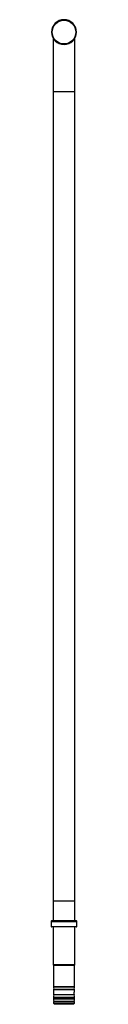
# Model space of a CAD drawing. Units: millimetres. Extents: x 58 to 1591, y -826 to 825.
# Drawn here: x 58 to 83, y -826 to 166 of the extents above; entities that cross this region are included whole.
import ezdxf

# ---------------------------------------------------------------- set-up
doc = ezdxf.new("R2010")
doc.units = ezdxf.units.MM
doc.layers.add('1', color=7, linetype='CONTINUOUS', lineweight=25)

msp = doc.modelspace()

# ---------------------------------------------------------------- linework, layer by layer
at = {"layer": '1', "color": 8, "linetype": 'Continuous'}
for p, q in [((59.47, 148.21), (59.47, 93.93)), ((81.47, 93.93), (81.47, 148.21)), ((59.47, 93.93), (59.47, -722.27)), ((59.47, 93.93), (70.47, 93.93)), ((70.47, 93.93), (81.47, 93.93)), ((81.47, -722.27), (81.47, 93.93)), ((81.47, -722.27), (59.47, -722.27)), ((59.62, -722.27), (59.62, -742.27)), ((81.32, -742.27), (81.32, -722.27)), ((57.52, -742.77), (57.52, -747.72)), ((57.52, -742.77), (83.42, -742.77)), ((70.47, -742.27), (58.02, -742.27)), ((82.92, -742.27), (70.47, -742.27)), ((83.42, -747.72), (83.42, -742.77)), ((57.52, -747.72), (70.47, -747.72)), ((82.92, -748.22), (58.02, -748.22)), ((59.62, -748.27), (59.62, -786.27)), ((81.32, -748.27), (59.62, -748.27)), ((60.97, -748.22), (60.97, -748.27)), ((70.47, -747.72), (83.42, -747.72)), ((79.97, -748.27), (79.97, -748.22)), ((81.32, -786.27), (81.32, -748.27)), ((59.62, -786.27), (59.82, -787.27)), ((59.62, -786.27), (70.47, -786.27)), ((59.82, -787.27), (59.82, -808.37)), ((81.12, -787.27), (59.82, -787.27)), ((70.47, -786.27), (81.32, -786.27)), ((81.12, -787.27), (81.32, -786.27)), ((81.12, -808.37), (81.12, -787.27)), ((59.82, -808.37), (70.47, -808.37)), ((59.82, -811.57), (59.82, -816.37)), ((81.12, -811.57), (59.82, -811.57)), ((80.62, -808.87), (60.32, -808.87)), ((60.32, -811.07), (70.47, -811.07)), ((70.47, -808.37), (81.12, -808.37)), ((70.47, -811.07), (80.62, -811.07)), ((81.12, -812.7), (81.12, -811.57)), ((59.82, -816.37), (80.85, -816.37)), ((59.82, -819.57), (59.82, -820.57)), ((81.12, -819.57), (59.82, -819.57)), ((59.82, -820.57), (70.47, -820.57)), ((59.82, -823.77), (59.82, -825.27)), ((81.12, -823.77), (59.82, -823.77)), ((80.41, -816.87), (60.32, -816.87)), ((60.32, -819.07), (70.47, -819.07)), ((80.62, -821.07), (60.32, -821.07)), ((60.32, -823.27), (70.47, -823.27)), ((70.47, -819.07), (80.62, -819.07)), ((70.47, -820.57), (81.12, -820.57)), ((70.47, -823.27), (80.62, -823.27)), ((81.12, -820.57), (81.12, -819.57)), ((81.12, -825.27), (81.12, -823.77)), ((59.82, -825.27), (60.82, -826.27)), ((59.82, -825.27), (70.47, -825.27)), ((80.12, -826.27), (60.82, -826.27)), ((70.47, -825.27), (81.12, -825.27)), ((80.12, -826.27), (81.12, -825.27))]:
    msp.add_line(p, q, dxfattribs=at)
at = {"layer": '1', "color": 8, "linetype": 'Continuous', "extrusion": (0, 0, -1)}
for radius in [12.5, 12.4]:
    msp.add_circle((-70.47, 153.93), radius, dxfattribs=at)
at = {"layer": '1', "color": 8, "linetype": 'Continuous'}
msp.add_circle((70.47, 153.93), 12, dxfattribs=at)
for centre, radius, start, end in [((58.02, -742.77), 0.5, 90, 180), ((82.92, -742.77), 0.5, 0, 90), ((58.02, -747.72), 0.5, 180, 270), ((82.92, -747.72), 0.5, 270, 0), ((60.32, -808.37), 0.5, 180, 246.09068), ((60.32, -811.57), 0.5, 118.31651, 180), ((62.87, -810.02), 3, 156.56906, 201.70973), ((80.62, -808.37), 0.5, 293.90932, 0), ((78.07, -810.02), 3, 338.29023, 23.4309), ((80.62, -811.57), 0.5, 0, 61.68349), ((60.32, -816.37), 0.5, 180, 246.09068), ((60.32, -819.57), 0.5, 118.31651, 180), ((60.32, -820.57), 0.5, 180, 237.54215), ((60.32, -823.77), 0.5, 109.18242, 180), ((62.87, -818.02), 3, 156.57193, 201.70973), ((62.87, -822.02), 3, 159.96097, 205.2084), ((78.07, -818.02), 3, 338.29023, 25.94523), ((78.07, -822.02), 3, 334.79156, 20.03899), ((80.62, -823.77), 0.5, 0, 70.81758), ((80.62, -819.57), 0.5, 0, 61.68349), ((80.62, -820.57), 0.5, 302.45785, 0)]:
    msp.add_arc(centre, radius, start, end, dxfattribs=at)
for points, knots in [([(80.85, -816.37), (80.84, -816.29), (80.83, -816.2), (80.81, -815.84), (80.79, -815.54), (80.79, -814.97), (80.81, -814.68), (80.85, -814.15), (80.88, -813.89), (80.95, -813.44), (80.99, -813.24), (81.06, -812.93), (81.08, -812.81), (81.09, -812.76), (81.1, -812.72), (81.12, -812.67)], [0, 0, 0, 0, 0.05342, 0.05342, 0.219996, 0.219996, 0.383296, 0.383296, 0.546433, 0.546433, 0.71398, 0.71398, 0.8838, 0.8838, 1, 1, 1, 1]), ([(80.85, -816.37), (80.86, -816.43), (80.85, -816.49), (80.82, -816.61), (80.8, -816.66), (80.77, -816.7), (80.74, -816.74), (80.71, -816.77), (80.67, -816.8), (80.63, -816.81), (80.59, -816.86), (80.54, -816.85), (80.5, -816.86), (80.45, -816.87), (80.41, -816.87)], [0, 0, 0, 0, 0.245403, 0.245403, 0.491586, 0.491586, 0.491586, 0.681706, 0.681706, 0.681706, 0.873609, 0.873609, 0.873609, 1, 1, 1, 1])]:
    msp.add_open_spline(points, degree=3, knots=knots, dxfattribs=at)

doc.saveas('drawing.dxf')
